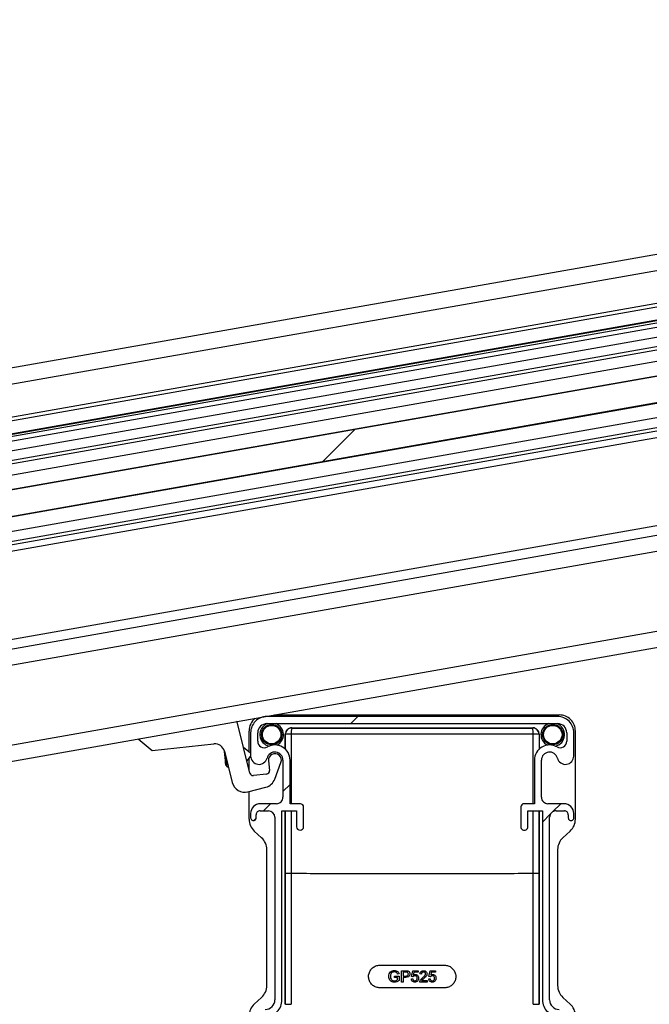
# Model space of a CAD drawing. Extents: x 0 to 11880, y 0 to 8400.
# Drawn here: x 1436 to 1631, y 3184 to 3489 of the extents above; entities that cross this region are included whole.
import ezdxf

# ---------------------------------------------------------------- set-up
doc = ezdxf.new("R2010")
doc.units = 0
doc.header["$LTSCALE"] = 20
doc.layers.get('0').update_dxf_attribs({"linetype": 'CONTINUOUS'})

# ---------------------------------------------------------------- blocks, each defined once
blk = doc.blocks.new('SW_HATCH_0')
at = {"color": 0, "linetype": 'CONTINUOUS'}
for p, q in [((13.79, 2258.86), (3.93, 2248.99)), ((14.74, 2170), (12.54, 2167.8)), ((-6.25, 2149.01), (-8.45, 2146.81)), ((-12.26, 2143), (-14.46, 2140.8)), ((77.54, 2143), (75.1, 2140.56)), ((-16.76, 2138.5), (-17.45, 2137.81)), ((74.29, 2139.75), (71.85, 2137.31))]:
    blk.add_line(p, q, dxfattribs=at)

msp = doc.modelspace()

# ---------------------------------------------------------------- linework, layer by layer
at = {"color": 7, "linetype": 'CONTINUOUS'}
for p, q in [((1283.88, 3354.521), (2044.622, 3488.661)), ((1284.748, 3349.597), (2044.622, 3483.584)), ((1286.485, 3339.749), (2044.622, 3473.429)), ((1286.676, 3338.666), (2044.622, 3472.312)), ((1287.361, 3334.779), (2044.622, 3468.304)), ((2044.622, 3467.959), (1287.42, 3334.444)), ((1287.515, 3333.906), (2044.622, 3467.404)), ((1287.752, 3332.56), (2044.622, 3466.017)), ((1288.273, 3329.606), (2044.622, 3462.971)), ((2044.622, 3459.924), (1288.794, 3326.651)), ((2044.622, 3458.909), (1288.968, 3325.667)), ((2044.622, 3455.385), (1289.571, 3322.249)), ((2044.622, 3450.785), (1290.357, 3317.788)), ((2044.622, 3450.906), (1307.849, 3320.993)), ((1291.746, 3309.91), (2044.622, 3442.662)), ((1291.767, 3309.793), (2044.622, 3442.541)), ((1292.533, 3305.449), (2044.622, 3438.063)), ((1293.066, 3302.425), (2044.622, 3434.945)), ((1293.24, 3301.44), (2044.622, 3433.929)), ((1336.918, 3307.111), (2044.622, 3431.899)), ((1341.59, 3280.621), (2044.622, 3404.584)), ((1342.099, 3277.734), (2044.622, 3401.608)), ((1342.947, 3272.922), (2044.622, 3396.646)), ((1347.181, 3248.909), (2044.622, 3371.887)), ((1352.973, 3244.853), (2044.622, 3366.81)), ((1503.186, 3271.208), (1503.052, 3271.316)), ((1602.399, 3272.887), (1512.4, 3272.887)), ((1514.798, 3273.387), (1602.9, 3273.387)), ((1507.159, 3255.402), (1503.186, 3271.208)), ((1506.899, 3261.942), (1506.899, 3268.388)), ((1512.4, 3270.687), (1602.399, 3270.687)), ((1520.099, 3269.387), (1594.7, 3269.387)), ((1520.099, 3269.387), (1520.146, 3269.34)), ((1594.654, 3269.34), (1594.7, 3269.387)), ((1607.9, 3241.099), (1607.9, 3268.388)), ((1472.544, 3265.937), (1476.967, 3262.369)), ((1507.399, 3267.887), (1507.399, 3260.669)), ((1509.599, 3265.218), (1509.599, 3267.887)), ((1518.099, 3262.83), (1518.099, 3267.387)), ((1518.146, 3267.341), (1518.099, 3267.387)), ((1518.15, 3262.776), (1518.146, 3267.341)), ((1594.825, 3245.887), (1594.842, 3267.463)), ((1596.653, 3267.341), (1596.65, 3262.691)), ((1596.699, 3267.387), (1596.653, 3267.341)), ((1596.699, 3267.387), (1596.699, 3262.83)), ((1605.199, 3267.887), (1605.199, 3265.218)), ((1607.399, 3260.669), (1607.399, 3267.887)), ((1476.967, 3262.369), (1496.045, 3264.41)), ((1499.274, 3262.158), (1501.704, 3252.488)), ((1507.385, 3261.55), (1505.163, 3263.342)), ((1506.228, 3259.103), (1507.402, 3260.558)), ((1506.899, 3256.433), (1506.899, 3259.935)), ((1512.911, 3259.174), (1513.23, 3256.192)), ((1517.399, 3259.387), (1517.399, 3247.887)), ((1519.6, 3245.887), (1519.6, 3259.387)), ((1595.199, 3259.387), (1595.199, 3245.887)), ((1597.399, 3247.887), (1597.399, 3259.387)), ((1499.738, 3257.82), (1500.115, 3257.303)), ((1500.115, 3257.303), (1500.484, 3257.342)), ((1514.857, 3253.497), (1516.776, 3258.695)), ((1512.342, 3255.091), (1508.235, 3254.651)), ((1506.58, 3249.589), (1512.101, 3251.009)), ((1506.899, 3241.099), (1506.899, 3249.671)), ((1515.399, 3245.887), (1510.399, 3245.887)), ((1522.799, 3245.887), (1519.6, 3245.887)), ((1523.8, 3238.787), (1523.8, 3244.887)), ((1590.999, 3244.887), (1590.999, 3238.787)), ((1595.199, 3245.887), (1591.999, 3245.887)), ((1604.399, 3245.887), (1599.399, 3245.887)), ((1507.399, 3242.887), (1507.399, 3241.537)), ((1509.099, 3241.537), (1509.099, 3242.487)), ((1510.299, 3243.687), (1512.9, 3243.687)), ((1514.899, 3241.687), (1514.899, 3185.187)), ((1517.1, 3243.687), (1521.599, 3243.687)), ((1517.1, 3185.187), (1517.1, 3243.687)), ((1518.099, 3183.787), (1518.099, 3243.687)), ((1518.169, 3224.373), (1518.164, 3243.687)), ((1519.974, 3243.687), (1519.98, 3224.375)), ((1521.599, 3243.687), (1521.599, 3238.787)), ((1593.199, 3243.687), (1597.7, 3243.687)), ((1593.199, 3238.787), (1593.199, 3243.687)), ((1596.635, 3243.687), (1596.63, 3224.375)), ((1596.699, 3243.687), (1596.699, 3183.787)), ((1597.7, 3243.687), (1597.7, 3185.187)), ((1599.899, 3185.187), (1599.899, 3241.687)), ((1601.9, 3243.687), (1604.499, 3243.687)), ((1605.699, 3242.487), (1605.699, 3241.537)), ((1607.399, 3241.537), (1607.399, 3242.887)), ((1510.763, 3235.375), (1508.536, 3237.4)), ((1606.263, 3237.4), (1604.036, 3235.375)), ((1512.4, 3189.599), (1512.4, 3231.676)), ((1602.399, 3231.676), (1602.399, 3189.599)), ((1518.169, 3183.787), (1518.169, 3224.373)), ((1519.98, 3224.373), (1519.98, 3183.787)), ((1594.819, 3183.787), (1594.819, 3224.373)), ((1596.63, 3224.375), (1596.63, 3183.787)), ((1547.399, 3195.887), (1567.399, 3195.887)), ((1551.938, 3192.082), (1551.938, 3192.486)), ((1551.938, 3192.486), (1553.374, 3192.486)), ((1552.881, 3192.082), (1551.938, 3192.082)), ((1553.317, 3193.204), (1552.865, 3193.091)), ((1552.881, 3191.419), (1552.881, 3192.082)), ((1553.374, 3192.486), (1553.374, 3191.191)), ((1554.092, 3194.191), (1555.378, 3194.191)), ((1554.092, 3190.691), (1554.092, 3194.191)), ((1555.421, 3193.787), (1554.586, 3193.787)), ((1554.586, 3193.787), (1554.586, 3192.531)), ((1554.586, 3192.531), (1555.43, 3192.531)), ((1555.443, 3192.127), (1554.586, 3192.127)), ((1554.586, 3192.127), (1554.586, 3190.691)), ((1557.188, 3192.351), (1557.547, 3194.146)), ((1557.637, 3192.306), (1557.188, 3192.351)), ((1557.547, 3194.146), (1559.208, 3194.146)), ((1557.914, 3193.697), (1557.736, 3192.791)), ((1559.208, 3193.697), (1557.914, 3193.697)), ((1559.208, 3194.146), (1559.208, 3193.697)), ((1560.24, 3193.159), (1559.791, 3193.204)), ((1562.573, 3192.351), (1562.932, 3194.146)), ((1563.022, 3192.306), (1562.573, 3192.351)), ((1562.932, 3194.146), (1564.592, 3194.146)), ((1563.299, 3193.697), (1563.12, 3192.791)), ((1564.592, 3193.697), (1563.299, 3193.697)), ((1564.592, 3194.146), (1564.592, 3193.697)), ((1554.586, 3190.691), (1554.092, 3190.691)), ((1557.143, 3191.633), (1557.592, 3191.678)), ((1562.035, 3190.691), (1559.746, 3190.691)), ((1560.322, 3191.14), (1562.035, 3191.14)), ((1562.035, 3191.14), (1562.035, 3190.691)), ((1562.528, 3191.633), (1562.977, 3191.678)), ((1567.399, 3188.887), (1547.399, 3188.887)), ((1508.536, 3183.875), (1510.763, 3185.9)), ((1518.169, 3183.787), (1518.099, 3183.787)), ((1518.169, 3183.787), (1519.98, 3183.787)), ((1594.819, 3183.787), (1596.63, 3183.787)), ((1596.63, 3183.787), (1596.699, 3183.787)), ((1604.036, 3185.9), (1606.263, 3183.875))]:
    msp.add_line(p, q, dxfattribs=at)
at = {"color": 7, "linetype": 'CONTINUOUS', "flags": 128}
for points in [[(1499.478, 3260.251), (1499.378, 3261.182), (1499.294, 3261.971), (1499.274, 3262.158)], [(1499.738, 3257.82), (1499.718, 3258.005), (1499.662, 3258.532), (1499.578, 3259.321), (1499.478, 3260.251)], [(1500.115, 3257.303), (1500.111, 3257.348), (1500.073, 3257.702), (1500.002, 3258.368), (1499.905, 3259.265), (1499.835, 3259.927)]]:
    msp.add_lwpolyline(points, dxfattribs=at)
at = {"color": 7, "linetype": 'CONTINUOUS'}
for centre, radius in [((1513.899, 3267.287), 3.15), ((1513.9, 3267.287), 2.861), ((1600.899, 3267.287), 3.15), ((1600.9, 3267.287), 2.861)]:
    msp.add_circle(centre, radius, dxfattribs=at)
for centre, radius, start, end in [((1511.898, 3268.388), 4.999, 127.85935, 180.00325), ((1512.399, 3267.887), 5, 89.99597, 180.00266), ((1602.4, 3267.887), 5, 359.99734, 90.00129), ((1602.9, 3268.388), 4.999, 359.99883, 90.00322), ((1512.399, 3267.887), 2.8, 89.9974, 179.99772), ((1513.899, 3267.287), 3.65, 111.32772, 257.26428), ((1513.899, 3267.287), 3.65, 297.16364, 68.6716), ((1520.099, 3267.387), 1.999, 89.99468, 180.00703), ((1520.146, 3267.34), 2, 90.01649, 179.97838), ((1525.161, 3267.888), 5.222, 163.8466, 184.66883), ((1594.653, 3267.34), 2, 0.01773, 89.98056), ((1589.632, 3267.888), 5.228, 355.33577, 16.1344), ((1594.7, 3267.387), 1.999, 359.99297, 90.00532), ((1600.899, 3267.287), 3.65, 111.32788, 242.84103), ((1600.9, 3267.287), 3.65, 282.73243, 68.67168), ((1602.399, 3267.887), 2.8, 0.00228, 89.99772), ((1511.6, 3265.218), 2, 180.00551, 299.50494), ((1519.555, 3259.915), 7.558, 86.95419, 100.7468), ((1595.244, 3259.918), 7.556, 79.25062, 93.04839), ((1603.2, 3265.218), 2, 240.4911, 0.00242), ((1496.365, 3261.427), 3, 14.10249, 96.11191), ((1514.899, 3259.387), 4.7, 0.00252, 119.50543), ((1599.899, 3259.387), 4.7, 60.49202, 180.00003), ((1521.96, 3263.047), 14.652, 185.86251, 186.40355), ((1509.982, 3260.669), 2.582, 179.99971, 345.38707), ((1514.899, 3259.387), 2.5, 359.99972, 165.38673), ((1514.899, 3259.387), 2, 339.73953, 186.10527), ((1599.899, 3259.387), 2.5, 14.61602, 179.99683), ((1604.817, 3260.669), 2.582, 194.61103, 0.00287), ((1512.236, 3256.085), 1, 276.11123, 6.10753), ((1508.128, 3255.645), 1, 194.09638, 276.1166), ((1511.105, 3254.883), 4, 284.42071, 339.73692), ((1505.584, 3253.463), 4, 194.10843, 284.42557), ((1515.4, 3247.887), 2, 269.99519, 0.00139), ((1599.399, 3247.887), 2, 179.99861, 270.00481), ((1510.399, 3242.887), 3, 89.9965, 180.0035), ((1522.799, 3244.887), 1, 0.00976, 89.99706), ((1591.999, 3244.887), 1, 89.99328, 180.01355), ((1604.4, 3242.887), 3, 359.9965, 90.0035), ((1511.898, 3241.099), 4.999, 179.99709, 227.72626), ((1508.249, 3241.537), 0.85, 179.99598, 0.00402), ((1510.299, 3242.487), 1.2, 89.99974, 180.0031), ((1512.899, 3241.687), 2, 359.99981, 89.99506), ((1601.899, 3241.687), 2, 89.99811, 180.00019), ((1604.499, 3242.487), 1.2, 359.9969, 90.00026), ((1606.549, 3241.537), 0.85, 179.99598, 0.00402), ((1602.9, 3241.099), 4.999, 312.27294, 359.99754), ((1522.699, 3238.787), 1.1, 180.0031, 359.9969), ((1592.099, 3238.787), 1.1, 179.99689, 0.00311), ((1507.4, 3231.676), 4.999, 0.00246, 47.72706), ((1607.398, 3231.676), 4.999, 132.27374, 180.00291), ((1507.4, 3189.599), 4.999, 312.27294, 359.99754), ((1607.398, 3189.599), 4.999, 179.99709, 227.72626), ((1511.898, 3180.176), 4.999, 132.27301, 180.00364), ((1511.9, 3185.187), 5.2, 269.99736, 0.00067), ((1511.9, 3185.187), 3, 269.9965, 0.00237), ((1602.899, 3185.187), 5.2, 179.99933, 270.00001), ((1602.9, 3185.188), 3, 180.00541, 269.99573), ((1602.9, 3180.176), 4.999, 0.00173, 47.7278)]:
    msp.add_arc(centre, radius, start, end, dxfattribs=at)
for points, knots in [([(1520.146, 3269.34), (1526.341, 3269.332), (1538.758, 3269.314), (1557.385, 3269.307), (1576.027, 3269.314), (1588.445, 3269.332), (1594.654, 3269.34)], [0, 0, 0, 0, 0.2494361, 0.4999984, 0.7500007, 1, 1, 1, 1]), ([(1594.842, 3267.463), (1588.616, 3267.454), (1576.135, 3267.436), (1558.989, 3267.43), (1540.254, 3267.435), (1527.773, 3267.452), (1519.957, 3267.463)], [0, 0, 0, 0, 0.2494366, 0.5, 0.6868719, 1, 1, 1, 1]), ([(1519.957, 3267.463), (1519.958, 3266.132), (1519.965, 3259.472), (1519.972, 3252.28), (1519.974, 3246.42), (1519.974, 3245.887)], [0, 0, 0, 0, 0.1850829, 0.9259973, 1, 1, 1, 1]), ([(1594.819, 3224.375), (1594.819, 3225.708), (1594.819, 3232.146), (1594.822, 3238.583), (1594.824, 3243.687)], [0, 0, 0, 0, 0.2071189, 1, 1, 1, 1]), ([(1518.169, 3224.373), (1518.217, 3224.373), (1518.394, 3224.374), (1518.765, 3224.374), (1519.321, 3224.374), (1519.747, 3224.375), (1519.98, 3224.375)], [0, 0, 0, 0, 0.0795053, 0.2938004, 0.6147165, 1, 1, 1, 1]), ([(1519.98, 3224.373), (1526.209, 3224.338), (1538.683, 3224.266), (1557.399, 3224.24), (1576.116, 3224.266), (1588.59, 3224.338), (1594.819, 3224.373)], [0, 0, 0, 0, 0.24972184, 0.49999841, 0.75027816, 1, 1, 1, 1]), ([(1594.819, 3224.375), (1595.052, 3224.375), (1595.478, 3224.375), (1596.034, 3224.375), (1596.405, 3224.375), (1596.582, 3224.375), (1596.63, 3224.375)], [0, 0, 0, 0, 0.3853344, 0.7061611, 0.9204844, 1, 1, 1, 1]), ([(1547.399, 3188.887), (1547.006, 3188.926), (1546.218, 3189.003), (1545.17, 3189.607), (1544.374, 3190.496), (1543.919, 3191.606), (1543.856, 3192.801), (1544.193, 3193.95), (1544.891, 3194.924), (1545.871, 3195.608), (1546.762, 3195.867), (1547.277, 3195.883), (1547.399, 3195.887)], [0, 0, 0, 0, 0.1074138, 0.2148137, 0.3222356, 0.4296212, 0.5369631, 0.6442764, 0.7515871, 0.8589296, 0.96632, 1, 1, 1, 1]), ([(1567.399, 3195.887), (1567.793, 3195.849), (1568.581, 3195.771), (1569.628, 3195.167), (1570.425, 3194.278), (1570.88, 3193.169), (1570.942, 3191.973), (1570.606, 3190.824), (1569.908, 3189.851), (1568.928, 3189.166), (1568.037, 3188.908), (1567.522, 3188.891), (1567.399, 3188.887)], [0, 0, 0, 0, 0.107413, 0.2148121, 0.3222332, 0.4296263, 0.5369718, 0.6442791, 0.7515889, 0.8589306, 0.9663203, 1, 1, 1, 1]), ([(1550.143, 3192.424), (1550.169, 3192.689), (1550.22, 3193.217), (1550.641, 3193.867), (1551.264, 3194.19), (1551.681, 3194.221), (1551.889, 3194.236)], [0, 0, 0, 0, 0.2803321, 0.5593094, 0.7793081, 1, 1, 1, 1]), ([(1551.928, 3190.646), (1551.662, 3190.672), (1551.132, 3190.722), (1550.505, 3191.177), (1550.192, 3191.8), (1550.16, 3192.216), (1550.143, 3192.424)], [0, 0, 0, 0, 0.280183, 0.5589982, 0.7792732, 1, 1, 1, 1]), ([(1550.767, 3193.141), (1550.725, 3193.013), (1550.649, 3192.786), (1550.641, 3192.547), (1550.637, 3192.442)], [0, 0, 0, 0, 0.55975746, 1, 1, 1, 1]), ([(1550.637, 3192.442), (1550.648, 3192.244), (1550.669, 3191.848), (1550.962, 3191.348), (1551.421, 3191.095), (1551.731, 3191.065), (1551.886, 3191.05)], [0, 0, 0, 0, 0.28081882, 0.55948426, 0.77940424, 1, 1, 1, 1]), ([(1551.88, 3193.832), (1551.749, 3193.825), (1551.488, 3193.81), (1551.149, 3193.655), (1550.905, 3193.417), (1550.813, 3193.233), (1550.767, 3193.141)], [0, 0, 0, 0, 0.2803162, 0.5598884, 0.7797701, 1, 1, 1, 1]), ([(1552.865, 3193.091), (1552.826, 3193.211), (1552.748, 3193.45), (1552.407, 3193.775), (1552.08, 3193.81), (1551.88, 3193.832)], [0, 0, 0, 0, 0.2815476, 0.560777, 1, 1, 1, 1]), ([(1551.889, 3194.236), (1552.069, 3194.223), (1552.427, 3194.199), (1552.894, 3193.979), (1553.191, 3193.61), (1553.275, 3193.34), (1553.317, 3193.204)], [0, 0, 0, 0, 0.28035161, 0.55980368, 0.7794177, 1, 1, 1, 1]), ([(1555.378, 3194.191), (1555.475, 3194.19), (1555.649, 3194.19), (1555.821, 3194.168), (1555.897, 3194.158)], [0, 0, 0, 0, 0.5597312, 1, 1, 1, 1]), ([(1555.825, 3193.756), (1555.75, 3193.767), (1555.616, 3193.788), (1555.481, 3193.787), (1555.421, 3193.787)], [0, 0, 0, 0, 0.5594319, 1, 1, 1, 1]), ([(1555.43, 3192.531), (1555.537, 3192.534), (1555.751, 3192.542), (1556.038, 3192.668), (1556.184, 3192.918), (1556.195, 3193.086), (1556.201, 3193.171)], [0, 0, 0, 0, 0.2814912, 0.559858, 0.7793821, 1, 1, 1, 1]), ([(1556.695, 3193.185), (1556.676, 3193.01), (1556.639, 3192.66), (1556.192, 3192.155), (1555.728, 3192.138), (1555.443, 3192.127)], [0, 0, 0, 0, 0.280725, 0.5597464, 1, 1, 1, 1]), ([(1556.201, 3193.171), (1556.197, 3193.241), (1556.188, 3193.381), (1556.102, 3193.559), (1555.978, 3193.694), (1555.876, 3193.735), (1555.825, 3193.756)], [0, 0, 0, 0, 0.2802838, 0.5601644, 0.7803265, 1, 1, 1, 1]), ([(1555.897, 3194.158), (1556.024, 3194.127), (1556.277, 3194.065), (1556.537, 3193.796), (1556.673, 3193.489), (1556.687, 3193.286), (1556.695, 3193.185)], [0, 0, 0, 0, 0.279996, 0.5588981, 0.7793864, 1, 1, 1, 1]), ([(1558.236, 3192.62), (1558.17, 3192.617), (1558.038, 3192.61), (1557.814, 3192.519), (1557.704, 3192.387), (1557.637, 3192.306)], [0, 0, 0, 0, 0.2809855, 0.5613165, 1, 1, 1, 1]), ([(1557.736, 3192.791), (1557.842, 3192.864), (1558.032, 3192.994), (1558.26, 3193.015), (1558.36, 3193.024)], [0, 0, 0, 0, 0.56013933, 1, 1, 1, 1]), ([(1558.938, 3191.865), (1558.931, 3191.974), (1558.917, 3192.194), (1558.751, 3192.468), (1558.495, 3192.605), (1558.322, 3192.615), (1558.236, 3192.62)], [0, 0, 0, 0, 0.28063464, 0.55956145, 0.77931256, 1, 1, 1, 1]), ([(1558.36, 3193.024), (1558.52, 3193.003), (1558.841, 3192.962), (1559.18, 3192.642), (1559.363, 3192.269), (1559.379, 3192.017), (1559.387, 3191.891)], [0, 0, 0, 0, 0.2791788, 0.5587713, 0.7791782, 1, 1, 1, 1]), ([(1559.791, 3193.204), (1559.817, 3193.359), (1559.868, 3193.669), (1560.169, 3194.012), (1560.545, 3194.171), (1560.79, 3194.184), (1560.913, 3194.191)], [0, 0, 0, 0, 0.2802207, 0.5588689, 0.7791501, 1, 1, 1, 1]), ([(1560.903, 3193.787), (1560.806, 3193.78), (1560.613, 3193.765), (1560.381, 3193.608), (1560.256, 3193.386), (1560.245, 3193.235), (1560.24, 3193.159)], [0, 0, 0, 0, 0.2803534, 0.5593958, 0.7793318, 1, 1, 1, 1]), ([(1560.6, 3192), (1560.824, 3192.191), (1561.135, 3192.458), (1561.479, 3192.874), (1561.52, 3193.105), (1561.541, 3193.221)], [0, 0, 0, 0, 0.5613244, 0.7813734, 1, 1, 1, 1]), ([(1561.541, 3193.221), (1561.529, 3193.31), (1561.505, 3193.489), (1561.324, 3193.676), (1561.114, 3193.775), (1560.973, 3193.783), (1560.903, 3193.787)], [0, 0, 0, 0, 0.2790728, 0.5586219, 0.7788941, 1, 1, 1, 1]), ([(1560.913, 3194.191), (1561.065, 3194.18), (1561.37, 3194.159), (1561.735, 3193.917), (1561.957, 3193.584), (1561.979, 3193.344), (1561.99, 3193.225)], [0, 0, 0, 0, 0.280457, 0.5596514, 0.7797094, 1, 1, 1, 1]), ([(1561.99, 3193.225), (1561.966, 3193.058), (1561.918, 3192.722), (1561.542, 3192.238), (1561.217, 3191.959), (1561.019, 3191.789)], [0, 0, 0, 0, 0.27875525, 0.5588101, 1, 1, 1, 1]), ([(1563.62, 3192.62), (1563.554, 3192.617), (1563.422, 3192.61), (1563.198, 3192.519), (1563.089, 3192.387), (1563.022, 3192.306)], [0, 0, 0, 0, 0.2809178, 0.5611812, 1, 1, 1, 1]), ([(1563.12, 3192.791), (1563.227, 3192.864), (1563.416, 3192.994), (1563.644, 3193.015), (1563.744, 3193.024)], [0, 0, 0, 0, 0.559809, 1, 1, 1, 1]), ([(1564.323, 3191.865), (1564.316, 3191.974), (1564.302, 3192.194), (1564.136, 3192.468), (1563.879, 3192.605), (1563.707, 3192.615), (1563.62, 3192.62)], [0, 0, 0, 0, 0.28068494, 0.55966175, 0.779273, 1, 1, 1, 1]), ([(1563.744, 3193.024), (1563.905, 3193.003), (1564.225, 3192.962), (1564.564, 3192.642), (1564.747, 3192.269), (1564.763, 3192.017), (1564.772, 3191.891)], [0, 0, 0, 0, 0.2791958, 0.5588051, 0.7791648, 1, 1, 1, 1]), ([(1551.886, 3191.05), (1552.089, 3191.074), (1552.452, 3191.118), (1552.75, 3191.327), (1552.881, 3191.419)], [0, 0, 0, 0, 0.5593479, 1, 1, 1, 1]), ([(1553.374, 3191.191), (1553.128, 3191.021), (1552.689, 3190.717), (1552.16, 3190.668), (1551.928, 3190.646)], [0, 0, 0, 0, 0.5598671, 1, 1, 1, 1]), ([(1558.231, 3190.646), (1558.078, 3190.659), (1557.772, 3190.684), (1557.413, 3190.94), (1557.201, 3191.277), (1557.162, 3191.514), (1557.143, 3191.633)], [0, 0, 0, 0, 0.2799701, 0.5591973, 0.779428, 1, 1, 1, 1]), ([(1557.592, 3191.678), (1557.611, 3191.587), (1557.648, 3191.405), (1557.799, 3191.183), (1558.014, 3191.065), (1558.16, 3191.055), (1558.234, 3191.05)], [0, 0, 0, 0, 0.2807573, 0.5598539, 0.7796946, 1, 1, 1, 1]), ([(1559.119, 3191.071), (1558.98, 3190.933), (1558.731, 3190.685), (1558.384, 3190.658), (1558.231, 3190.646)], [0, 0, 0, 0, 0.558427, 1, 1, 1, 1]), ([(1558.234, 3191.05), (1558.349, 3191.062), (1558.578, 3191.086), (1558.815, 3191.323), (1558.924, 3191.597), (1558.934, 3191.775), (1558.938, 3191.865)], [0, 0, 0, 0, 0.2796477, 0.5582574, 0.7789165, 1, 1, 1, 1]), ([(1559.387, 3191.891), (1559.375, 3191.725), (1559.353, 3191.428), (1559.191, 3191.18), (1559.119, 3191.071)], [0, 0, 0, 0, 0.55968146, 1, 1, 1, 1]), ([(1559.746, 3190.691), (1559.747, 3190.75), (1559.75, 3190.856), (1559.78, 3190.958), (1559.793, 3191.002)], [0, 0, 0, 0, 0.5600024, 1, 1, 1, 1]), ([(1559.793, 3191.002), (1559.905, 3191.22), (1560.106, 3191.609), (1560.449, 3191.88), (1560.6, 3192)], [0, 0, 0, 0, 0.5584412, 1, 1, 1, 1]), ([(1561.019, 3191.789), (1560.935, 3191.72), (1560.798, 3191.607), (1560.608, 3191.447), (1560.45, 3191.307), (1560.365, 3191.195), (1560.322, 3191.14)], [0, 0, 0, 0, 0.3401318, 0.5600633, 0.7800691, 1, 1, 1, 1]), ([(1563.615, 3190.646), (1563.462, 3190.659), (1563.157, 3190.684), (1562.798, 3190.941), (1562.585, 3191.277), (1562.547, 3191.514), (1562.528, 3191.633)], [0, 0, 0, 0, 0.2801084, 0.5592079, 0.7794334, 1, 1, 1, 1]), ([(1562.977, 3191.678), (1562.995, 3191.587), (1563.032, 3191.405), (1563.183, 3191.183), (1563.399, 3191.065), (1563.545, 3191.055), (1563.618, 3191.05)], [0, 0, 0, 0, 0.280672, 0.5598874, 0.7797113, 1, 1, 1, 1]), ([(1564.504, 3191.071), (1564.365, 3190.933), (1564.116, 3190.685), (1563.769, 3190.658), (1563.615, 3190.646)], [0, 0, 0, 0, 0.558427, 1, 1, 1, 1]), ([(1563.618, 3191.05), (1563.733, 3191.062), (1563.962, 3191.086), (1564.199, 3191.323), (1564.309, 3191.597), (1564.318, 3191.775), (1564.323, 3191.865)], [0, 0, 0, 0, 0.2794745, 0.5582477, 0.7789223, 1, 1, 1, 1]), ([(1564.772, 3191.891), (1564.759, 3191.725), (1564.738, 3191.428), (1564.575, 3191.18), (1564.504, 3191.071)], [0, 0, 0, 0, 0.5596617, 1, 1, 1, 1])]:
    msp.add_open_spline(points, degree=3, knots=knots, dxfattribs=at)

# ---------------------------------------------------------------- block references
msp.add_blockref('SW_HATCH_0', (1525.847, 1102.887), dxfattribs=at)

doc.saveas('drawing.dxf')
